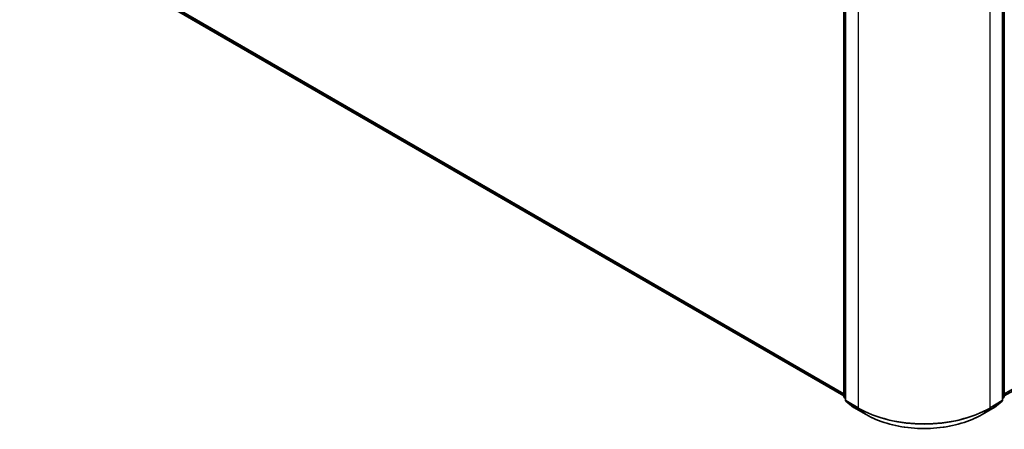
# Model space of a CAD drawing. Units: millimetres. Extents: x 72 to 9702, y 40 to 1866.
# Drawn here: x 651 to 827, y 1067 to 1140 of the extents above; entities that cross this region are included whole.
import ezdxf

# ---------------------------------------------------------------- set-up
doc = ezdxf.new("R2010")
doc.units = ezdxf.units.MM
doc.header["$LTSCALE"] = 5
doc.layers.add('Visible (ISO)', color=7, linetype='Continuous', lineweight=35)
doc.layers.add('Visible Narrow (ISO)', color=7, linetype='Continuous', lineweight=25)

msp = doc.modelspace()

# ---------------------------------------------------------------- linework, layer by layer
at = {"layer": 'Visible (ISO)'}
for p, q in [((826.7445, 1073.1793), (1049.0396, 1201.5214)), ((652.3862, 1157.2945), (798.0781, 1073.1793)), ((798.0781, 1073.0849), (798.0781, 1146.8558)), ((798.3727, 1146.4687), (798.3727, 1072.4514)), ((826.4498, 1072.4514), (826.4498, 1146.4687)), ((826.7445, 1146.8558), (826.7445, 1073.0849)), ((798.3727, 1072.7273), (798.1709, 1072.8904)), ((826.6516, 1072.8904), (826.4498, 1072.7273)), ((798.4655, 1072.2569), (799.8447, 1071.1422)), ((799.8768, 1071.1201), (802.0571, 1069.8613)), ((822.7654, 1069.8613), (824.9457, 1071.1201)), ((824.9778, 1071.1422), (826.357, 1072.2569))]:
    msp.add_line(p, q, dxfattribs=at)
for centre, start, end in [((798.3281, 1073.0849), 180, 231.051724), ((798.6227, 1072.4514), 180, 231.051724), ((826.1998, 1072.4514), 308.948276, 0), ((826.4945, 1073.0849), 308.948276, 0), ((800.0018, 1071.3366), 231.051724, 240), ((824.8207, 1071.3366), 300, 308.948276)]:
    msp.add_arc(centre, 0.25, start, end, dxfattribs=at)
msp.add_open_spline([(802.0571, 1069.8613), (803.1479, 1069.2315), (804.4066, 1068.7041), (807.1398, 1067.9), (808.6139, 1067.6237), (811.637, 1067.3472), (813.1855, 1067.3472), (816.2086, 1067.6237), (817.6828, 1067.9), (820.416, 1068.7041), (821.6746, 1069.2315), (822.7654, 1069.8613)], degree=3, knots=[3.14159265, 3.14159265, 3.14159265, 3.14159265, 3.45575192, 3.45575192, 3.76991118, 3.76991118, 4.08407045, 4.08407045, 4.39822972, 4.39822972, 4.71238898, 4.71238898, 4.71238898, 4.71238898], dxfattribs=at)
at = {"layer": 'Visible Narrow (ISO)'}
for p, q in [((1050.4705, 1202.7506), (826.7445, 1073.5823)), ((826.7445, 1073.4989), (1050.4296, 1202.6436)), ((1049.0504, 1201.5288), (826.7445, 1073.1804)), ((798.0781, 1073.5823), (650.9552, 1158.5237)), ((650.9962, 1158.4167), (798.0781, 1073.4989)), ((798.0781, 1073.1804), (652.3753, 1157.3019)), ((798.1513, 1072.9828), (798.1513, 1146.7537)), ((798.4459, 1072.3493), (798.4459, 1146.3666)), ((826.3766, 1146.3666), (826.3766, 1072.3493)), ((826.6713, 1146.7537), (826.6713, 1072.9828)), ((800.6262, 1145.1078), (800.6262, 1071.0905)), ((824.1964, 1071.0905), (824.1964, 1145.1078)), ((798.3727, 1072.855), (798.1513, 1072.9828)), ((798.3727, 1072.7299), (798.1923, 1072.8758)), ((798.1923, 1072.8758), (798.3727, 1072.7716)), ((800.6262, 1071.0905), (798.4459, 1072.3493)), ((826.3766, 1072.3493), (824.1964, 1071.0905)), ((826.6713, 1072.9828), (826.4498, 1072.855)), ((826.6303, 1072.8758), (826.4498, 1072.7299)), ((826.4498, 1072.7716), (826.6303, 1072.8758)), ((798.4869, 1072.2423), (800.6671, 1070.9835)), ((799.866, 1071.1275), (798.4869, 1072.2423)), ((802.0463, 1069.8688), (799.866, 1071.1275)), ((802.0463, 1069.8688), (800.6671, 1070.9835)), ((824.9565, 1071.1275), (822.7762, 1069.8688)), ((822.7762, 1069.8688), (824.1554, 1070.9835)), ((824.1554, 1070.9835), (826.3356, 1072.2423)), ((826.3356, 1072.2423), (824.9565, 1071.1275))]:
    msp.add_line(p, q, dxfattribs=at)
for centre, major_axis, ratio, start_param, end_param in [((798.3281, 1073.0849), (-0.25, 0), 0.57735027, 0, 0.78539816), ((798.3281, 1073.0849), (-0.125, -0.2165), 0.57735027, 5.49778714, 6.19252542), ((798.3281, 1073.0849), (-0.1572, -0.1944), 0.8131434, 0, 0.12734403), ((798.6227, 1072.4514), (-0.25, 0), 0.57735027, 0, 0.78539816), ((798.6227, 1072.4514), (-0.125, -0.2165), 0.57735027, 5.49778714, 6.19252542), ((826.1998, 1072.4514), (0.125, -0.2165), 0.57735027, 0.09065989, 0.78539816), ((826.1998, 1072.4514), (0.25, 0), 0.57735027, 5.49778714, 6.28318531), ((826.4945, 1073.0849), (0.125, -0.2165), 0.57735027, 0.09065989, 0.78539816), ((826.4945, 1073.0849), (0.1572, -0.1944), 0.8131434, 6.15584128, 6.28318531), ((826.4945, 1073.0849), (0.25, 0), 0.57735027, 5.49778714, 6.28318531), ((798.6227, 1072.4514), (-0.1572, -0.1944), 0.8131434, 0, 0.12734403), ((800.0018, 1071.3366), (-0.1572, -0.1944), 0.8131434, 0, 0.12734403), ((800.0018, 1071.3366), (-0.125, -0.2165), 0.57735027, 6.19252542, 6.28318531), ((800.8029, 1071.1926), (-0.125, -0.2165), 0.57735027, 5.49778714, 6.19252542), ((812.4113, 1077.8947), (-16.6667, 0), 0.57735027, 0.78539816, 2.35619449), ((812.4113, 1077.764), (16.6087, 0), 0.57735027, 3.92699082, 5.49778714), ((824.0196, 1071.1926), (0.125, -0.2165), 0.57735027, 0.09065989, 0.78539816), ((824.8207, 1071.3366), (0.125, -0.2165), 0.57735027, 0, 0.09065989), ((824.8207, 1071.3366), (0.1572, -0.1944), 0.8131434, 6.15584128, 6.28318531), ((826.1998, 1072.4514), (0.1572, -0.1944), 0.8131434, 6.15584128, 6.28318531), ((802.1821, 1070.0778), (-0.125, -0.2165), 0.57735027, 6.19252542, 6.28318531), ((812.4113, 1075.853), (-14.6583, 0), 0.57735027, 0.78539816, 2.35619449), ((822.6404, 1070.0778), (0.125, -0.2165), 0.57735027, 0, 0.09065989)]:
    msp.add_ellipse(centre, major_axis=major_axis, ratio=ratio, start_param=start_param, end_param=end_param, dxfattribs=at)

doc.saveas('drawing.dxf')
